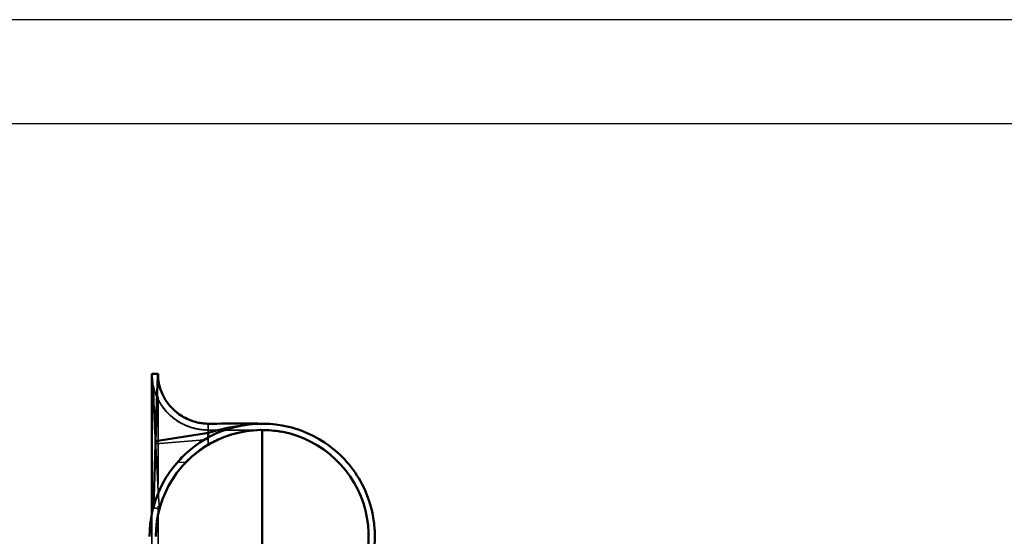
# Model space of a CAD drawing. Units: millimetres. Extents: x 1399 to 2306, y 456 to 1123.
# Drawn here: x 2234 to 2281, y 633 to 658 of the extents above; entities that cross this region are included whole.
import ezdxf

# ---------------------------------------------------------------- set-up
doc = ezdxf.new("R2010")
doc.units = ezdxf.units.MM
doc.linetypes.add('Ciągła', pattern=[0])
doc.linetypes.add('Kreskowa', pattern=[5.7, 4.56, -1.14])
doc.layers.add('Ukryte (ISO)', color=7, linetype='Kreskowa', lineweight=35)
doc.layers.add('Widoczne (ISO)', color=7, linetype='Ciągła', lineweight=50)

msp = doc.modelspace()

# ---------------------------------------------------------------- linework, layer by layer
for points in [[(2017, 456.3283), (2305.5016, 456.3283), (2305.5016, 657.8349), (2017, 657.8349)], [(2300.5016, 652.8349), (2022, 652.8349), (2022, 461.3283), (2300.5016, 461.3283)]]:
    msp.add_lwpolyline(points, close=True)
at = {"layer": 'Ukryte (ISO)', "ltscale": 0.921053}
for p, q in [((2240.8442, 614.5623), (2240.8442, 640.8634)), ((2243.2442, 638.1633), (2243.2442, 638.4633)), ((2243.2442, 638.4633), (2245.8417, 638.4633)), ((2243.2442, 638.1633), (2245.8417, 638.1633)), ((2243.2448, 637.4552), (2243.2448, 637.8004)), ((2243.7514, 638.1633), (2243.3615, 638.1633)), ((2245.6823, 638.1633), (2244.0597, 638.1633)), ((2240.7361, 637.5064), (2243.2446, 637.7039)), ((2241.7731, 636.6164), (2242.1726, 636.6081)), ((2240.6224, 634.4511), (2240.9126, 634.3741)), ((2240.6224, 634.4511), (2240.9124, 634.3741)), ((2240.5442, 634.1129), (2240.5442, 623.5947))]:
    msp.add_line(p, q, dxfattribs=at)
at = {"layer": 'Ukryte (ISO)', "ltscale": 6.54679e-05}
msp.add_line((2245.8417, 638.4649), (2245.8417, 638.4658), dxfattribs=at)
at = {"layer": 'Ukryte (ISO)', "ltscale": 3.14903e-05}
msp.add_line((2245.8417, 638.4645), (2245.8417, 638.4649), dxfattribs=at)
at = {"layer": 'Ukryte (ISO)', "ltscale": 8.46216e-05}
msp.add_line((2245.8417, 638.4633), (2245.8417, 638.4645), dxfattribs=at)
at = {"layer": 'Ukryte (ISO)', "ltscale": 0.008573}
msp.add_line((2243.3615, 638.1633), (2243.2442, 638.1633), dxfattribs=at)
at = {"layer": 'Ukryte (ISO)', "ltscale": 0.007352}
msp.add_line((2245.7837, 638.1633), (2245.6831, 638.1633), dxfattribs=at)
at = {"layer": 'Ukryte (ISO)', "ltscale": 4.55703e-06}
msp.add_line((2245.8417, 638.1633), (2245.8417, 638.1633), dxfattribs=at)
at = {"layer": 'Ukryte (ISO)', "ltscale": 0.921053, "extrusion": (0, 0, -1)}
for start, end in [(90, 93.42455), (93.42455, 99.80172)]:
    msp.add_arc((-2245.8417, 632.9007), 5.5627, start, end, dxfattribs=at)
at = {"layer": 'Ukryte (ISO)', "ltscale": 0.00051433}
msp.add_arc((2245.8414, 633.0632), 5.4003, 0.00022, 0.07488, dxfattribs=at)
at = {"layer": 'Ukryte (ISO)', "ltscale": 0.921053}
for centre, major_axis, ratio, start_param, end_param in [((2243.2441, 640.8633), (-0.0689, 2.6991), 0.9999752, 1.545269, 3.1160925), ((2245.8479, 630.5678), (8.9645, 1.5237), 0.8654492, 1.4254272, 1.5315613)]:
    msp.add_ellipse(centre, major_axis=major_axis, ratio=ratio, start_param=start_param, end_param=end_param, dxfattribs=at)
at = {"layer": 'Ukryte (ISO)', "ltscale": 0.921053, "extrusion": (0, 0, -1)}
for centre, major_axis, ratio, start_param, end_param in [((2243.2447, 640.864), (-0.0543, 2.4), 0.9999753, 3.1644535, 4.7347926), ((2243.2442, 643.056), (-0.0006, 5.6015), 0.000122, 3.2228786, 3.4411038)]:
    msp.add_ellipse(centre, major_axis=major_axis, ratio=ratio, start_param=start_param, end_param=end_param, dxfattribs=at)
at = {"layer": 'Ukryte (ISO)', "ltscale": 0.001352, "extrusion": (0, 0, -1)}
msp.add_ellipse((2243.244, 644.8729), major_axis=(0.0008, -7.4184), ratio=0.0001062, start_param=6.2831418, end_param=6.3538077, dxfattribs=at)
at = {"layer": 'Ukryte (ISO)', "ltscale": 0.921053}
for points, knots in [([(2240.5609, 640.6534), (2240.5738, 640.4823), (2240.6022, 640.3148), (2240.6848, 640.0082), (2240.7363, 639.8669), (2240.8771, 639.564), (2240.973, 639.404), (2241.2609, 639.0162), (2241.4833, 638.805), (2241.965, 638.477), (2242.2317, 638.3518), (2242.6102, 638.24), (2242.724, 638.2142), (2242.9494, 638.1777), (2243.0639, 638.1675), (2243.1636, 638.1645)], [0, 0, 0, 0, 0.10305723, 0.10305723, 0.19272371, 0.19272371, 0.30352826, 0.30352826, 0.48263448, 0.48263448, 0.65320405, 0.65320405, 0.72513702, 0.72513702, 0.80119116, 0.80119116, 0.80119116, 0.80119116]), ([(2243.2442, 638.4633), (2243.2009, 638.4634), (2243.1575, 638.4645), (2243.1143, 638.4669), (2243.0694, 638.4693), (2243.0246, 638.4731), (2242.98, 638.478), (2242.9344, 638.4831), (2242.889, 638.4894), (2242.8439, 638.4971), (2242.7984, 638.5048), (2242.7532, 638.5138), (2242.7083, 638.5241), (2242.7026, 638.5254), (2242.697, 638.5267), (2242.6914, 638.528), (2242.6858, 638.5293), (2242.6803, 638.5307), (2242.6747, 638.532), (2242.6635, 638.5348), (2242.6524, 638.5376), (2242.6413, 638.5405), (2242.6302, 638.5433), (2242.6192, 638.5463), (2242.6081, 638.5493), (2242.5972, 638.5523), (2242.5862, 638.5554), (2242.5752, 638.5586), (2242.5698, 638.5602), (2242.5644, 638.5618), (2242.5589, 638.5634), (2242.5535, 638.565), (2242.5481, 638.5667), (2242.5427, 638.5683), (2242.5373, 638.57), (2242.5319, 638.5716), (2242.5265, 638.5733), (2242.5211, 638.575), (2242.5158, 638.5767), (2242.5104, 638.5784), (2242.4998, 638.5819), (2242.4891, 638.5853), (2242.4785, 638.5889), (2242.4733, 638.5907), (2242.468, 638.5925), (2242.4627, 638.5943), (2242.4575, 638.5961), (2242.4523, 638.5979), (2242.4471, 638.5998), (2242.4419, 638.6016), (2242.4367, 638.6034), (2242.4315, 638.6053), (2242.4263, 638.6072), (2242.4211, 638.6091), (2242.416, 638.6109), (2242.4109, 638.6128), (2242.4058, 638.6147), (2242.4006, 638.6167), (2242.3956, 638.6186), (2242.3905, 638.6205), (2242.3854, 638.6224), (2242.3653, 638.6301), (2242.3454, 638.6381), (2242.3258, 638.6462), (2242.2857, 638.6628), (2242.2465, 638.6803), (2242.2072, 638.6992), (2242.2047, 638.7003), (2242.2022, 638.7015), (2242.1997, 638.7028), (2242.1972, 638.704), (2242.1947, 638.7052), (2242.1923, 638.7064), (2242.1898, 638.7076), (2242.1873, 638.7088), (2242.1848, 638.7101), (2242.1823, 638.7113), (2242.1798, 638.7125), (2242.1773, 638.7138), (2242.1748, 638.715), (2242.1723, 638.7162), (2242.1698, 638.7175), (2242.1673, 638.7187), (2242.1648, 638.72), (2242.1623, 638.7213), (2242.1573, 638.7238), (2242.1523, 638.7263), (2242.1473, 638.7289), (2242.1423, 638.7315), (2242.1373, 638.7341), (2242.1323, 638.7367), (2242.1273, 638.7393), (2242.1224, 638.7419), (2242.1174, 638.7446), (2242.1149, 638.7459), (2242.1124, 638.7472), (2242.1099, 638.7486), (2242.1074, 638.7499), (2242.1049, 638.7512), (2242.1024, 638.7526), (2242.0974, 638.7553), (2242.0924, 638.758), (2242.0875, 638.7607), (2242.0775, 638.7662), (2242.0676, 638.7718), (2242.0576, 638.7774), (2242.0552, 638.7788), (2242.0527, 638.7803), (2242.0502, 638.7817), (2242.049, 638.7824), (2242.0477, 638.7831), (2242.0465, 638.7838), (2242.0453, 638.7845), (2242.044, 638.7852), (2242.0428, 638.786), (2242.0378, 638.7888), (2242.0329, 638.7917), (2242.0279, 638.7946), (2242.0181, 638.8004), (2242.0082, 638.8063), (2241.9984, 638.8123), (2241.9935, 638.8153), (2241.9886, 638.8183), (2241.9837, 638.8213), (2241.9812, 638.8228), (2241.9788, 638.8243), (2241.9763, 638.8258), (2241.9739, 638.8274), (2241.9715, 638.8289), (2241.969, 638.8304), (2241.93, 638.8549), (2241.8917, 638.8805), (2241.854, 638.9073), (2241.8167, 638.9338), (2241.7801, 638.9614), (2241.7443, 638.9901), (2241.7355, 638.9972), (2241.7267, 639.0043), (2241.7179, 639.0115), (2241.7092, 639.0187), (2241.7006, 639.0259), (2241.692, 639.0332), (2241.675, 639.0476), (2241.6582, 639.0623), (2241.6416, 639.0772), (2241.6334, 639.0845), (2241.6253, 639.0919), (2241.6172, 639.0994), (2241.6092, 639.1068), (2241.6012, 639.1142), (2241.5933, 639.1217), (2241.5777, 639.1365), (2241.5623, 639.1515), (2241.5473, 639.1665), (2241.5321, 639.1817), (2241.5172, 639.197), (2241.5025, 639.2125), (2241.4875, 639.2283), (2241.4726, 639.2445), (2241.4579, 639.2608), (2241.443, 639.2774), (2241.4284, 639.2942), (2241.414, 639.3112), (2241.3994, 639.3284), (2241.385, 639.3459), (2241.3709, 639.3635), (2241.3422, 639.3993), (2241.3146, 639.4358), (2241.2881, 639.4732), (2241.2847, 639.4779), (2241.2814, 639.4826), (2241.2781, 639.4873), (2241.2748, 639.4921), (2241.2715, 639.4968), (2241.2682, 639.5015), (2241.2617, 639.511), (2241.2552, 639.5206), (2241.2488, 639.5302), (2241.236, 639.5493), (2241.2235, 639.5687), (2241.2112, 639.5882), (2241.2051, 639.598), (2241.1991, 639.6078), (2241.1931, 639.6176), (2241.1901, 639.6225), (2241.1871, 639.6274), (2241.1842, 639.6323), (2241.1813, 639.6373), (2241.1783, 639.6422), (2241.1754, 639.6471), (2241.1696, 639.657), (2241.1639, 639.6669), (2241.1582, 639.6769), (2241.1526, 639.6867), (2241.147, 639.6967), (2241.1416, 639.7067), (2241.1361, 639.7166), (2241.1307, 639.7266), (2241.1254, 639.7366), (2241.1201, 639.7465), (2241.1149, 639.7565), (2241.1097, 639.7665), (2241.1084, 639.769), (2241.1071, 639.7715), (2241.1059, 639.774), (2241.1052, 639.7753), (2241.1046, 639.7765), (2241.104, 639.7778), (2241.1033, 639.779), (2241.1027, 639.7803), (2241.1021, 639.7815), (2241.1008, 639.784), (2241.0996, 639.7865), (2241.0983, 639.789), (2241.0971, 639.7915), (2241.0958, 639.794), (2241.0946, 639.7965), (2241.0933, 639.799), (2241.0921, 639.8015), (2241.0909, 639.804), (2241.0896, 639.8065), (2241.0884, 639.809), (2241.0872, 639.8115), (2241.0866, 639.8127), (2241.086, 639.814), (2241.0854, 639.8152), (2241.0848, 639.8165), (2241.0842, 639.8177), (2241.0836, 639.8189), (2241.0824, 639.8214), (2241.0812, 639.8239), (2241.08, 639.8264), (2241.0612, 639.8656), (2241.0437, 639.9048), (2241.0271, 639.945), (2241.0103, 639.9853), (2240.995, 640.0254), (2240.9806, 640.0662), (2240.9732, 640.0872), (2240.9661, 640.1085), (2240.9592, 640.1297), (2240.9575, 640.135), (2240.9558, 640.1404), (2240.9541, 640.1457), (2240.9524, 640.1511), (2240.9508, 640.1565), (2240.9491, 640.1619), (2240.9458, 640.1728), (2240.9426, 640.1836), (2240.9394, 640.1945), (2240.9362, 640.2054), (2240.9331, 640.2164), (2240.9301, 640.2274), (2240.9271, 640.2384), (2240.9241, 640.2495), (2240.9213, 640.2605), (2240.9198, 640.2661), (2240.9184, 640.2716), (2240.917, 640.2772), (2240.9156, 640.2828), (2240.9142, 640.2883), (2240.9128, 640.2939), (2240.9115, 640.2995), (2240.9101, 640.3051), (2240.9088, 640.3107), (2240.9082, 640.3135), (2240.9075, 640.3163), (2240.9068, 640.3191), (2240.9065, 640.3205), (2240.9062, 640.3219), (2240.9059, 640.3233), (2240.9057, 640.324), (2240.9055, 640.3247), (2240.9054, 640.3254), (2240.8949, 640.371), (2240.8857, 640.417), (2240.8779, 640.4632), (2240.8702, 640.5083), (2240.8639, 640.5537), (2240.8588, 640.5993), (2240.8539, 640.6438), (2240.8502, 640.6886), (2240.8477, 640.7335), (2240.8454, 640.7768), (2240.8442, 640.8202), (2240.8442, 640.8634)], [-0.75459027, -0.75459027, -0.75459027, -0.75459027, -0.72860305, -0.72860305, -0.72860305, -0.70163348, -0.70163348, -0.70163348, -0.67401152, -0.67401152, -0.67401152, -0.64616023, -0.64616023, -0.64616023, -0.64268565, -0.64268565, -0.64268565, -0.63921559, -0.63921559, -0.63921559, -0.63229255, -0.63229255, -0.63229255, -0.62539797, -0.62539797, -0.62539797, -0.61853842, -0.61853842, -0.61853842, -0.61512374, -0.61512374, -0.61512374, -0.61172013, -0.61172013, -0.61172013, -0.6083283, -0.6083283, -0.6083283, -0.60494894, -0.60494894, -0.60494894, -0.59823028, -0.59823028, -0.59823028, -0.59489221, -0.59489221, -0.59489221, -0.59156911, -0.59156911, -0.59156911, -0.58826151, -0.58826151, -0.58826151, -0.58496994, -0.58496994, -0.58496994, -0.58169488, -0.58169488, -0.58169488, -0.57843679, -0.57843679, -0.57843679, -0.56552788, -0.56552788, -0.56552788, -0.53915237, -0.53915237, -0.53915237, -0.53747536, -0.53747536, -0.53747536, -0.53579536, -0.53579536, -0.53579536, -0.53411244, -0.53411244, -0.53411244, -0.53242667, -0.53242667, -0.53242667, -0.53073813, -0.53073813, -0.53073813, -0.52904687, -0.52904687, -0.52904687, -0.52565654, -0.52565654, -0.52565654, -0.52225629, -0.52225629, -0.52225629, -0.51884672, -0.51884672, -0.51884672, -0.51713865, -0.51713865, -0.51713865, -0.5154285, -0.5154285, -0.5154285, -0.51200227, -0.51200227, -0.51200227, -0.5051285, -0.5051285, -0.5051285, -0.50340612, -0.50340612, -0.50340612, -0.50254441, -0.50254441, -0.50254441, -0.50168235, -0.50168235, -0.50168235, -0.49823098, -0.49823098, -0.49823098, -0.49131549, -0.49131549, -0.49131549, -0.48785284, -0.48785284, -0.48785284, -0.48612062, -0.48612062, -0.48612062, -0.48438793, -0.48438793, -0.48438793, -0.45667799, -0.45667799, -0.45667799, -0.42925383, -0.42925383, -0.42925383, -0.4224842, -0.4224842, -0.4224842, -0.41575906, -0.41575906, -0.41575906, -0.40245952, -0.40245952, -0.40245952, -0.39589288, -0.39589288, -0.39589288, -0.38938625, -0.38938625, -0.38938625, -0.37654068, -0.37654068, -0.37654068, -0.36356706, -0.36356706, -0.36356706, -0.35035957, -0.35035957, -0.35035957, -0.33694878, -0.33694878, -0.33694878, -0.323371, -0.323371, -0.323371, -0.29588462, -0.29588462, -0.29588462, -0.292432, -0.292432, -0.292432, -0.28897819, -0.28897819, -0.28897819, -0.28207007, -0.28207007, -0.28207007, -0.26827357, -0.26827357, -0.26827357, -0.26139745, -0.26139745, -0.26139745, -0.25796753, -0.25796753, -0.25796753, -0.25454401, -0.25454401, -0.25454401, -0.24771901, -0.24771901, -0.24771901, -0.24092792, -0.24092792, -0.24092792, -0.23417597, -0.23417597, -0.23417597, -0.22746804, -0.22746804, -0.22746804, -0.22579848, -0.22579848, -0.22579848, -0.22496486, -0.22496486, -0.22496486, -0.22413203, -0.22413203, -0.22413203, -0.22246875, -0.22246875, -0.22246875, -0.22080871, -0.22080871, -0.22080871, -0.21915197, -0.21915197, -0.21915197, -0.21749859, -0.21749859, -0.21749859, -0.21667318, -0.21667318, -0.21667318, -0.21584864, -0.21584864, -0.21584864, -0.21420217, -0.21420217, -0.21420217, -0.18836901, -0.18836901, -0.18836901, -0.16236432, -0.16236432, -0.16236432, -0.14900504, -0.14900504, -0.14900504, -0.14563373, -0.14563373, -0.14563373, -0.14225104, -0.14225104, -0.14225104, -0.13545422, -0.13545422, -0.13545422, -0.12862008, -0.12862008, -0.12862008, -0.12175447, -0.12175447, -0.12175447, -0.11831177, -0.11831177, -0.11831177, -0.11486353, -0.11486353, -0.11486353, -0.11141054, -0.11141054, -0.11141054, -0.10968252, -0.10968252, -0.10968252, -0.10881818, -0.10881818, -0.10881818, -0.10838592, -0.10838592, -0.10838592, -0.08025659, -0.08025659, -0.08025659, -0.05278572, -0.05278572, -0.05278572, -0.02593086, -0.02593086, -0.02593086, 0, 0, 0, 0]), ([(2240.5751, 640.4569), (2240.5908, 640.3542), (2240.6124, 640.2514), (2240.6396, 640.1518), (2240.665, 640.0592), (2240.6949, 639.9693), (2240.7278, 639.8847), (2240.7531, 639.8196), (2240.7802, 639.757), (2240.8113, 639.6924), (2240.902, 639.5039), (2241.0231, 639.3133), (2241.1589, 639.1482), (2241.2104, 639.0856), (2241.2637, 639.0266), (2241.3173, 638.972), (2241.3717, 638.9166), (2241.429, 638.8629), (2241.4911, 638.8099), (2241.6115, 638.7071), (2241.7468, 638.6108), (2241.8866, 638.5295), (2241.9932, 638.4675), (2242.1023, 638.414), (2242.2076, 638.3702), (2242.2715, 638.3437), (2242.3385, 638.3187), (2242.4081, 638.296), (2242.5417, 638.2525), (2242.6842, 638.2181), (2242.8266, 638.1958), (2242.9245, 638.1805), (2243.0224, 638.1708), (2243.1171, 638.1663), (2243.1603, 638.1643), (2243.2027, 638.1633), (2243.2442, 638.1633)], [-1.52187438, -1.52187438, -1.52187438, -1.52187438, -1.46450971, -1.46450971, -1.46450971, -1.41114098, -1.41114098, -1.41114098, -1.37003074, -1.37003074, -1.37003074, -1.25004496, -1.25004496, -1.25004496, -1.20457556, -1.20457556, -1.20457556, -1.1583898, -1.1583898, -1.1583898, -1.06871597, -1.06871597, -1.06871597, -1.00035009, -1.00035009, -1.00035009, -0.95889927, -0.95889927, -0.95889927, -0.87929688, -0.87929688, -0.87929688, -0.8245948, -0.8245948, -0.8245948, -0.79969449, -0.79969449, -0.79969449, -0.79969449]), ([(2240.5752, 640.4554), (2240.5774, 640.4413), (2240.5796, 640.4272), (2240.582, 640.4131), (2240.5907, 640.362), (2240.6008, 640.3111), (2240.6124, 640.2605), (2240.6153, 640.2479), (2240.6183, 640.2353), (2240.6213, 640.2227), (2240.6244, 640.2101), (2240.6275, 640.1976), (2240.6308, 640.1851), (2240.634, 640.1727), (2240.6373, 640.1602), (2240.6408, 640.1478), (2240.6442, 640.1355), (2240.6476, 640.1231), (2240.6512, 640.1108), (2240.6548, 640.0986), (2240.6584, 640.0864), (2240.6621, 640.0741), (2240.6658, 640.062), (2240.6696, 640.0499), (2240.6735, 640.0379), (2240.6773, 640.0259), (2240.6813, 640.0139), (2240.6853, 640.002), (2240.6893, 639.9901), (2240.6934, 639.9783), (2240.6975, 639.9665), (2240.7137, 639.9206), (2240.7309, 639.8755), (2240.7497, 639.8302), (2240.7685, 639.7848), (2240.7882, 639.7408), (2240.8092, 639.6969), (2240.831, 639.6515), (2240.8542, 639.6063), (2240.8785, 639.562), (2240.9034, 639.5168), (2240.9295, 639.4724), (2240.9569, 639.4288), (2240.9844, 639.3849), (2241.0133, 639.3417), (2241.0433, 639.2993), (2241.0732, 639.2574), (2241.1042, 639.2162), (2241.1365, 639.1759), (2241.168, 639.1366), (2241.2007, 639.098), (2241.2345, 639.0603), (2241.2624, 639.0292), (2241.2911, 638.9987), (2241.3204, 638.969), (2241.3253, 638.964), (2241.3301, 638.9591), (2241.335, 638.9542), (2241.3371, 638.9521), (2241.3392, 638.95), (2241.3413, 638.9479), (2241.3435, 638.9458), (2241.3456, 638.9437), (2241.3477, 638.9416), (2241.3498, 638.9395), (2241.352, 638.9374), (2241.3541, 638.9353), (2241.3563, 638.9332), (2241.3584, 638.9311), (2241.3606, 638.929), (2241.3693, 638.9205), (2241.378, 638.9121), (2241.3868, 638.9038), (2241.3957, 638.8953), (2241.4046, 638.887), (2241.4137, 638.8786), (2241.4228, 638.8703), (2241.4319, 638.8619), (2241.4411, 638.8537), (2241.4598, 638.8369), (2241.4787, 638.8204), (2241.4978, 638.8042), (2241.5172, 638.7878), (2241.5368, 638.7716), (2241.5567, 638.7557), (2241.5767, 638.7396), (2241.597, 638.7239), (2241.6175, 638.7084), (2241.6382, 638.6928), (2241.659, 638.6775), (2241.6801, 638.6625), (2241.7012, 638.6475), (2241.7226, 638.6328), (2241.7442, 638.6184), (2241.7657, 638.604), (2241.7875, 638.5899), (2241.8095, 638.5761), (2241.8531, 638.5487), (2241.8975, 638.5226), (2241.9428, 638.4977), (2241.9484, 638.4946), (2241.954, 638.4916), (2241.9596, 638.4885), (2241.9652, 638.4855), (2241.9708, 638.4825), (2241.9764, 638.4795), (2241.9792, 638.478), (2241.982, 638.4765), (2241.9848, 638.475), (2241.9876, 638.4736), (2241.9904, 638.4721), (2241.9933, 638.4706), (2241.9989, 638.4677), (2242.0045, 638.4648), (2242.0101, 638.4619), (2242.0129, 638.4604), (2242.0157, 638.459), (2242.0185, 638.4576), (2242.0213, 638.4561), (2242.0242, 638.4547), (2242.027, 638.4533), (2242.0326, 638.4505), (2242.0382, 638.4477), (2242.0438, 638.4449), (2242.0466, 638.4435), (2242.0494, 638.4421), (2242.0522, 638.4407), (2242.055, 638.4393), (2242.0579, 638.4379), (2242.0607, 638.4366), (2242.0663, 638.4338), (2242.0719, 638.4311), (2242.0775, 638.4284), (2242.1185, 638.4088), (2242.1593, 638.3905), (2242.2013, 638.3729), (2242.2045, 638.3715), (2242.2077, 638.3702), (2242.2109, 638.3689), (2242.2563, 638.3501), (2242.3013, 638.3328), (2242.3473, 638.3167), (2242.371, 638.3083), (2242.3948, 638.3003), (2242.4187, 638.2926), (2242.4247, 638.2907), (2242.4308, 638.2888), (2242.4368, 638.2869), (2242.4429, 638.285), (2242.4489, 638.2831), (2242.455, 638.2813), (2242.4672, 638.2775), (2242.4794, 638.2739), (2242.4917, 638.2703), (2242.504, 638.2668), (2242.5163, 638.2633), (2242.5287, 638.2599), (2242.5411, 638.2565), (2242.5535, 638.2532), (2242.566, 638.2499), (2242.5722, 638.2483), (2242.5785, 638.2467), (2242.5847, 638.2451), (2242.591, 638.2435), (2242.5972, 638.242), (2242.6035, 638.2405), (2242.6098, 638.2389), (2242.6161, 638.2374), (2242.6224, 638.2359), (2242.6255, 638.2352), (2242.6287, 638.2344), (2242.6318, 638.2337), (2242.6334, 638.2333), (2242.635, 638.233), (2242.6366, 638.2326), (2242.6374, 638.2324), (2242.6381, 638.2322), (2242.6389, 638.2321), (2242.6903, 638.2203), (2242.742, 638.2099), (2242.7939, 638.2012), (2242.8447, 638.1926), (2242.8958, 638.1854), (2242.9471, 638.1797), (2242.9972, 638.1742), (2243.0476, 638.17), (2243.0981, 638.1673), (2243.1468, 638.1647), (2243.1956, 638.1633), (2243.2442, 638.1633)], [-0.76502944, -0.76502944, -0.76502944, -0.76502944, -0.75642867, -0.75642867, -0.75642867, -0.72514456, -0.72514456, -0.72514456, -0.7173494, -0.7173494, -0.7173494, -0.70958045, -0.70958045, -0.70958045, -0.7018453, -0.7018453, -0.7018453, -0.69415115, -0.69415115, -0.69415115, -0.68650486, -0.68650486, -0.68650486, -0.67891282, -0.67891282, -0.67891282, -0.67138094, -0.67138094, -0.67138094, -0.66391465, -0.66391465, -0.66391465, -0.63478825, -0.63478825, -0.63478825, -0.60553786, -0.60553786, -0.60553786, -0.57529224, -0.57529224, -0.57529224, -0.54440639, -0.54440639, -0.54440639, -0.51332072, -0.51332072, -0.51332072, -0.48250449, -0.48250449, -0.48250449, -0.45238832, -0.45238832, -0.45238832, -0.42745096, -0.42745096, -0.42745096, -0.42328553, -0.42328553, -0.42328553, -0.42148156, -0.42148156, -0.42148156, -0.41967307, -0.41967307, -0.41967307, -0.41786012, -0.41786012, -0.41786012, -0.41604276, -0.41604276, -0.41604276, -0.40873019, -0.40873019, -0.40873019, -0.40135142, -0.40135142, -0.40135142, -0.39391048, -0.39391048, -0.39391048, -0.37886028, -0.37886028, -0.37886028, -0.36361994, -0.36361994, -0.36361994, -0.34823569, -0.34823569, -0.34823569, -0.33275847, -0.33275847, -0.33275847, -0.31724244, -0.31724244, -0.31724244, -0.3017431, -0.3017431, -0.3017431, -0.27101175, -0.27101175, -0.27101175, -0.26721099, -0.26721099, -0.26721099, -0.26342173, -0.26342173, -0.26342173, -0.26153163, -0.26153163, -0.26153163, -0.25964465, -0.25964465, -0.25964465, -0.25588042, -0.25588042, -0.25588042, -0.25400332, -0.25400332, -0.25400332, -0.25212966, -0.25212966, -0.25212966, -0.24839299, -0.24839299, -0.24839299, -0.24653013, -0.24653013, -0.24653013, -0.244671, -0.244671, -0.244671, -0.24096423, -0.24096423, -0.24096423, -0.21394915, -0.21394915, -0.21394915, -0.21191026, -0.21191026, -0.21191026, -0.18266332, -0.18266332, -0.18266332, -0.16763648, -0.16763648, -0.16763648, -0.16384415, -0.16384415, -0.16384415, -0.16003896, -0.16003896, -0.16003896, -0.15239298, -0.15239298, -0.15239298, -0.14470477, -0.14470477, -0.14470477, -0.13698093, -0.13698093, -0.13698093, -0.13310779, -0.13310779, -0.13310779, -0.12922837, -0.12922837, -0.12922837, -0.12534356, -0.12534356, -0.12534356, -0.12339942, -0.12339942, -0.12339942, -0.12242697, -0.12242697, -0.12242697, -0.12194066, -0.12194066, -0.12194066, -0.09029216, -0.09029216, -0.09029216, -0.05938414, -0.05938414, -0.05938414, -0.02917079, -0.02917079, -0.02917079, 0, 0, 0, 0]), ([(2240.9039, 640.3334), (2240.9191, 640.2659), (2240.937, 640.1993), (2240.9575, 640.135), (2240.9799, 640.0648), (2241.0048, 639.9979), (2241.0318, 639.9336), (2241.0689, 639.8452), (2241.1136, 639.7541), (2241.1651, 639.6648), (2241.2378, 639.5388), (2241.3242, 639.4167), (2241.4167, 639.308), (2241.4608, 639.2562), (2241.506, 639.2076), (2241.5516, 639.1622), (2241.5998, 639.1142), (2241.6522, 639.0662), (2241.7077, 639.0199), (2241.8577, 638.8949), (2242.0323, 638.7832), (2242.2049, 638.7002), (2242.2597, 638.6739), (2242.3128, 638.6508), (2242.3678, 638.6292), (2242.4939, 638.5798), (2242.6336, 638.5379), (2242.776, 638.5096), (2242.9343, 638.478), (2243.0961, 638.4634), (2243.2442, 638.4633)], [-2.03252912, -2.03252912, -2.03252912, -2.03252912, -1.99441549, -1.99441549, -1.99441549, -1.95281988, -1.95281988, -1.95281988, -1.89559604, -1.89559604, -1.89559604, -1.81487331, -1.81487331, -1.81487331, -1.77636805, -1.77636805, -1.77636805, -1.73563298, -1.73563298, -1.73563298, -1.6257409, -1.6257409, -1.6257409, -1.59089754, -1.59089754, -1.59089754, -1.51102881, -1.51102881, -1.51102881, -1.4221771, -1.4221771, -1.4221771, -1.4221771]), ([(2246.7883, 638.3797), (2246.6274, 638.4084), (2246.4658, 638.4295), (2246.3068, 638.4433), (2246.1479, 638.457), (2245.9917, 638.4633), (2245.8417, 638.4633)], [-0.17996524, -0.17996524, -0.17996524, -0.17996524, -0.08998262, -0.08998262, -0.08998262, 0, 0, 0, 0]), ([(2251.2417, 633.0702), (2251.2417, 633.0746), (2251.2417, 633.0789), (2251.2417, 633.0833), (2251.2417, 633.0864), (2251.2416, 633.0895), (2251.2416, 633.0926), (2251.2416, 633.0989), (2251.2416, 633.1051), (2251.2415, 633.1114), (2251.2414, 633.1239), (2251.2412, 633.1365), (2251.241, 633.1491), (2251.2402, 633.1996), (2251.2387, 633.2507), (2251.2364, 633.3023), (2251.2318, 633.4054), (2251.2242, 633.5105), (2251.2133, 633.6165), (2251.2078, 633.6695), (2251.2016, 633.7227), (2251.1945, 633.776), (2251.1784, 633.8962), (2251.1582, 634.0169), (2251.134, 634.1366), (2251.1259, 634.1763), (2251.1174, 634.2159), (2251.1085, 634.2553), (2251.1055, 634.2685), (2251.1025, 634.2817), (2251.0994, 634.2948), (2251.0963, 634.308), (2251.0932, 634.3212), (2251.09, 634.3343), (2251.0836, 634.3606), (2251.0771, 634.3868), (2251.0704, 634.4128), (2251.0569, 634.465), (2251.0427, 634.5168), (2251.0278, 634.5681), (2251.0241, 634.581), (2251.0203, 634.5938), (2251.0165, 634.6065), (2251.0146, 634.6129), (2251.0127, 634.6193), (2251.0108, 634.6257), (2251.0088, 634.632), (2251.0069, 634.6384), (2251.005, 634.6447), (2251.003, 634.6511), (2251.0011, 634.6574), (2250.9991, 634.6637), (2250.9971, 634.6701), (2250.9951, 634.6764), (2250.9932, 634.6827), (2250.9892, 634.6953), (2250.9852, 634.7079), (2250.9811, 634.7205), (2250.973, 634.7456), (2250.9648, 634.7705), (2250.9564, 634.7953), (2250.948, 634.8201), (2250.9394, 634.8448), (2250.9308, 634.8693), (2250.912, 634.922), (2250.8928, 634.9737), (2250.8729, 635.0246), (2250.856, 635.0681), (2250.8386, 635.111), (2250.8208, 635.1535), (2250.8111, 635.1765), (2250.8013, 635.1995), (2250.7912, 635.2226), (2250.7784, 635.252), (2250.7652, 635.2815), (2250.7516, 635.3112), (2250.7331, 635.3516), (2250.7139, 635.3923), (2250.694, 635.4329), (2250.6912, 635.4387), (2250.6883, 635.4446), (2250.6854, 635.4505), (2250.6825, 635.4563), (2250.6796, 635.4622), (2250.6767, 635.4681), (2250.6752, 635.471), (2250.6738, 635.4739), (2250.6723, 635.4769), (2250.6708, 635.4798), (2250.6694, 635.4827), (2250.6679, 635.4857), (2250.665, 635.4915), (2250.662, 635.4974), (2250.659, 635.5033), (2250.6561, 635.5091), (2250.6531, 635.515), (2250.6501, 635.5209), (2250.6471, 635.5267), (2250.6441, 635.5326), (2250.641, 635.5385), (2250.635, 635.5502), (2250.6289, 635.562), (2250.6227, 635.5737), (2250.6219, 635.5752), (2250.6212, 635.5766), (2250.6204, 635.5781), (2250.6196, 635.5796), (2250.6188, 635.581), (2250.6181, 635.5825), (2250.6165, 635.5854), (2250.615, 635.5884), (2250.6134, 635.5913), (2250.6103, 635.5972), (2250.6072, 635.603), (2250.6041, 635.6089), (2250.5978, 635.6206), (2250.5915, 635.6323), (2250.5851, 635.644), (2250.5787, 635.6558), (2250.5723, 635.6675), (2250.5658, 635.6792), (2250.5626, 635.685), (2250.5593, 635.6909), (2250.5561, 635.6967), (2250.5544, 635.6996), (2250.5528, 635.7025), (2250.5512, 635.7055), (2250.5503, 635.7069), (2250.5495, 635.7084), (2250.5487, 635.7098), (2250.5479, 635.7113), (2250.5471, 635.7128), (2250.5462, 635.7142), (2250.5397, 635.7259), (2250.533, 635.7376), (2250.5264, 635.7492), (2250.5197, 635.7609), (2250.5129, 635.7725), (2250.5062, 635.7841), (2250.4926, 635.8074), (2250.4788, 635.8306), (2250.4649, 635.8537), (2250.437, 635.8999), (2250.4083, 635.9459), (2250.3789, 635.9914), (2250.3231, 636.078), (2250.2646, 636.163), (2250.2041, 636.246), (2250.2009, 636.2504), (2250.1977, 636.2547), (2250.1945, 636.2591), (2250.1626, 636.3026), (2250.13, 636.3456), (2250.097, 636.3878), (2250.0805, 636.409), (2250.0639, 636.4299), (2250.0471, 636.4507), (2250.0304, 636.4715), (2250.0135, 636.4921), (2249.9966, 636.5125), (2249.9627, 636.5533), (2249.9284, 636.5934), (2249.8939, 636.6326), (2249.8766, 636.6522), (2249.8593, 636.6716), (2249.8419, 636.6908), (2249.8245, 636.71), (2249.8071, 636.7289), (2249.7896, 636.7477), (2249.7721, 636.7664), (2249.7546, 636.7849), (2249.737, 636.8032), (2249.7282, 636.8123), (2249.7195, 636.8214), (2249.7107, 636.8304), (2249.7019, 636.8394), (2249.6931, 636.8484), (2249.6843, 636.8573), (2249.6492, 636.8929), (2249.6138, 636.9278), (2249.5772, 636.9628), (2249.5589, 636.9803), (2249.5403, 636.9979), (2249.5216, 637.0154), (2249.5202, 637.0166), (2249.5189, 637.0178), (2249.5176, 637.0191), (2249.5095, 637.0266), (2249.5014, 637.0341), (2249.4932, 637.0416), (2249.4838, 637.0503), (2249.4742, 637.059), (2249.4646, 637.0677), (2249.4262, 637.1024), (2249.3869, 637.137), (2249.3468, 637.1712), (2249.3067, 637.2054), (2249.2658, 637.2393), (2249.2241, 637.2727), (2249.2033, 637.2895), (2249.1823, 637.3061), (2249.1612, 637.3226), (2249.1506, 637.3308), (2249.14, 637.339), (2249.1293, 637.3472), (2249.1186, 637.3554), (2249.1079, 637.3636), (2249.0972, 637.3717), (2249.0112, 637.4366), (2248.9227, 637.4994), (2248.8324, 637.5595), (2248.7738, 637.5985), (2248.7144, 637.6363), (2248.6545, 637.6729), (2248.6221, 637.6927), (2248.5896, 637.712), (2248.557, 637.731), (2248.4639, 637.7851), (2248.3701, 637.836), (2248.2761, 637.8835), (2248.1853, 637.9293), (2248.0943, 637.972), (2248.0047, 638.0112), (2248.0016, 638.0125), (2247.9986, 638.0139), (2247.9955, 638.0152), (2247.9492, 638.0354), (2247.9034, 638.0545), (2247.8568, 638.0732), (2247.8127, 638.091), (2247.7679, 638.1083), (2247.7223, 638.1253), (2247.7198, 638.1262), (2247.7172, 638.1272), (2247.7147, 638.1281), (2247.6183, 638.1638), (2247.5187, 638.1974), (2247.4171, 638.2284), (2247.3153, 638.2595), (2247.2115, 638.2878), (2247.1064, 638.3131), (2247.0014, 638.3385), (2246.895, 638.3607), (2246.7883, 638.3797)], [-1.5980552, -1.5980552, -1.5980552, -1.5980552, -1.5954541, -1.5954541, -1.5954541, -1.5935874, -1.5935874, -1.5935874, -1.5898543, -1.5898543, -1.5898543, -1.5823888, -1.5823888, -1.5823888, -1.552536, -1.552536, -1.552536, -1.4928619, -1.4928619, -1.4928619, -1.4630326, -1.4630326, -1.4630326, -1.3958001, -1.3958001, -1.3958001, -1.3735296, -1.3735296, -1.3735296, -1.3660694, -1.3660694, -1.3660694, -1.3586092, -1.3586092, -1.3586092, -1.343689, -1.343689, -1.343689, -1.3138509, -1.3138509, -1.3138509, -1.3063922, -1.3063922, -1.3063922, -1.302663, -1.302663, -1.302663, -1.2989339, -1.2989339, -1.2989339, -1.295205, -1.295205, -1.295205, -1.2914761, -1.2914761, -1.2914761, -1.2840188, -1.2840188, -1.2840188, -1.269106, -1.269106, -1.269106, -1.254196, -1.254196, -1.254196, -1.2220282, -1.2220282, -1.2220282, -1.1945578, -1.1945578, -1.1945578, -1.1796259, -1.1796259, -1.1796259, -1.1606534, -1.1606534, -1.1606534, -1.1348107, -1.1348107, -1.1348107, -1.1310775, -1.1310775, -1.1310775, -1.1273445, -1.1273445, -1.1273445, -1.1254781, -1.1254781, -1.1254781, -1.1236118, -1.1236118, -1.1236118, -1.1198794, -1.1198794, -1.1198794, -1.1161472, -1.1161472, -1.1161472, -1.1124153, -1.1124153, -1.1124153, -1.1049521, -1.1049521, -1.1049521, -1.1040192, -1.1040192, -1.1040192, -1.1030864, -1.1030864, -1.1030864, -1.1012208, -1.1012208, -1.1012208, -1.0974897, -1.0974897, -1.0974897, -1.0900281, -1.0900281, -1.0900281, -1.0825672, -1.0825672, -1.0825672, -1.0788369, -1.0788369, -1.0788369, -1.0769719, -1.0769719, -1.0769719, -1.0760394, -1.0760394, -1.0760394, -1.0751069, -1.0751069, -1.0751069, -1.0676472, -1.0676472, -1.0676472, -1.0601879, -1.0601879, -1.0601879, -1.0452707, -1.0452707, -1.0452707, -1.0154391, -1.0154391, -1.0154391, -0.9587512, -0.9587512, -0.9587512, -0.9557718, -0.9557718, -0.9557718, -0.9259336, -0.9259336, -0.9259336, -0.9110147, -0.9110147, -0.9110147, -0.8960957, -0.8960957, -0.8960957, -0.8662571, -0.8662571, -0.8662571, -0.8513374, -0.8513374, -0.8513374, -0.8364171, -0.8364171, -0.8364171, -0.8214964, -0.8214964, -0.8214964, -0.8140372, -0.8140372, -0.8140372, -0.8065796, -0.8065796, -0.8065796, -0.7767541, -0.7767541, -0.7767541, -0.7618373, -0.7618373, -0.7618373, -0.7607817, -0.7607817, -0.7607817, -0.754377, -0.754377, -0.754377, -0.7469168, -0.7469168, -0.7469168, -0.7170772, -0.7170772, -0.7170772, -0.687239, -0.687239, -0.687239, -0.6723201, -0.6723201, -0.6723201, -0.6648606, -0.6648606, -0.6648606, -0.6574012, -0.6574012, -0.6574012, -0.5977235, -0.5977235, -0.5977235, -0.5589848, -0.5589848, -0.5589848, -0.538032, -0.538032, -0.538032, -0.4783056, -0.4783056, -0.4783056, -0.4206397, -0.4206397, -0.4206397, -0.4186714, -0.4186714, -0.4186714, -0.388844, -0.388844, -0.388844, -0.360579, -0.360579, -0.360579, -0.3590008, -0.3590008, -0.3590008, -0.299341, -0.299341, -0.299341, -0.2396529, -0.2396529, -0.2396529, -0.1799652, -0.1799652, -0.1799652, -0.1799652]), ([(2243.2446, 637.7039), (2243.2446, 637.711), (2243.2446, 637.7182), (2243.2446, 637.7256), (2243.2445, 637.8392), (2243.2445, 637.9311), (2243.2444, 638.0007), (2243.2443, 638.1052), (2243.2443, 638.1596), (2243.2442, 638.1633)], [0.37992267, 0.37992267, 0.37992267, 0.37992267, 0.39567613, 0.39567613, 0.39567613, 0.63740375, 0.63740375, 0.63740375, 1, 1, 1, 1]), ([(2243.7514, 638.1633), (2243.7485, 638.1633), (2243.7456, 638.1633), (2243.6752, 638.1633), (2243.6075, 638.1633), (2243.4949, 638.1633), (2243.4497, 638.1633), (2243.3849, 638.1633), (2243.3648, 638.1633), (2243.3334, 638.1633), (2243.3215, 638.1633), (2243.2996, 638.1633), (2243.2894, 638.1633), (2243.2758, 638.1633), (2243.2713, 638.1633), (2243.266, 638.1633), (2243.2648, 638.1633), (2243.2632, 638.1633), (2243.2628, 638.1633), (2243.2586, 638.1633), (2243.2554, 638.1633), (2243.2512, 638.1633), (2243.2498, 638.1633), (2243.2476, 638.1633), (2243.2468, 638.1633), (2243.2457, 638.1633), (2243.2454, 638.1633), (2243.2448, 638.1633), (2243.2446, 638.1633), (2243.2444, 638.1633), (2243.2443, 638.1633), (2243.2443, 638.1633), (2243.2443, 638.1633), (2243.2442, 638.1633), (2243.2442, 638.1633), (2243.2442, 638.1633)], [0.0124809, 0.0124809, 0.0124809, 0.0124809, 0.01419923, 0.01419923, 0.05478076, 0.05478076, 0.08187469, 0.08187469, 0.09406887, 0.09406887, 0.10159216, 0.10159216, 0.1090024, 0.1090024, 0.11345979, 0.11345979, 0.11493947, 0.11493947, 0.11543253, 0.11543253, 0.12037752, 0.12037752, 0.12310455, 0.12310455, 0.12514924, 0.12514924, 0.12591588, 0.12591588, 0.12649086, 0.12649086, 0.12659867, 0.12659867, 0.1266603, 0.1266603, 0.12667572, 0.12667572, 0.12667572, 0.12667572]), ([(2243.2442, 638.1633), (2243.2443, 638.1633), (2243.2443, 638.1633), (2243.2446, 638.1633), (2243.2449, 638.1633), (2243.2455, 638.1633), (2243.2457, 638.1633), (2243.2467, 638.1633), (2243.2473, 638.1633), (2243.2493, 638.1633), (2243.2508, 638.1633), (2243.2557, 638.1633), (2243.2597, 638.1633), (2243.2697, 638.1633), (2243.2758, 638.1633), (2243.29, 638.1633), (2243.2981, 638.1633), (2243.3239, 638.1633), (2243.3433, 638.1633), (2243.4001, 638.1633), (2243.4388, 638.1633), (2244.2632, 638.1633), (2245.749, 638.1633), (2245.8422, 638.1633)], [0, 0, 0, 0, 0.0000923, 0.0000923, 0.00083068, 0.00083068, 0.00156906, 0.00156906, 0.00304592, 0.00304592, 0.00600101, 0.00600101, 0.01193718, 0.01193718, 0.01789752, 0.01789752, 0.02384852, 0.02384852, 0.03574533, 0.03574533, 0.05890268, 0.05890268, 0.53188867, 0.53188867, 0.53188867, 0.53188867]), ([(2245.6804, 638.1633), (2245.6625, 638.1633), (2245.6445, 638.1633), (2245.5002, 638.1633), (2245.3738, 638.1633), (2245.2474, 638.1633)], [0.125944075, 0.125944075, 0.125944075, 0.125944075, 0.136724669, 0.136724669, 0.212570257, 0.212570257, 0.212570257, 0.212570257]), ([(2240.9126, 634.3741), (2240.8925, 634.6277), (2240.8685, 634.9897), (2240.843, 635.4276), (2240.8345, 635.5737), (2240.826, 635.7285), (2240.8173, 635.8907), (2240.7912, 636.3774), (2240.7627, 636.9301), (2240.7361, 637.5064)], [0.00000559, 0.00000559, 0.00000559, 0.00000559, 0.42854985, 0.42854985, 0.42854985, 0.57142857, 0.57142857, 0.57142857, 1, 1, 1, 1]), ([(2240.6224, 634.4511), (2240.8361, 635.2561), (2241.2408, 636.0117), (2241.7894, 636.635), (2241.7902, 636.6358), (2241.7909, 636.6367), (2241.7916, 636.6375)], [0, 0, 0, 0, 0.49974296, 0.49974296, 0.49974296, 0.50041899, 0.50041899, 0.50041899, 0.50041899]), ([(2241.0747, 634.8783), (2241.0924, 634.925), (2241.1108, 634.9714), (2241.2065, 635.2023), (2241.294, 635.3825), (2241.3918, 635.557)], [0.13371551, 0.13371551, 0.13371551, 0.13371551, 0.17149928, 0.17149928, 0.32290255, 0.32290255, 0.32290255, 0.32290255])]:
    msp.add_open_spline(points, degree=3, knots=knots, dxfattribs=at)
at = {"layer": 'Ukryte (ISO)', "ltscale": 0.0047}
msp.add_open_spline([(2245.7709, 638.4654), (2245.8122, 638.4646), (2245.8108, 638.4646), (2245.827, 638.4644), (2245.8286, 638.4645), (2245.8327, 638.4646), (2245.8338, 638.4646), (2245.8352, 638.4647)], degree=3, knots=[0.56613919, 0.56613919, 0.56613919, 0.56613919, 0.67094683, 0.67094683, 0.88259786, 0.88259786, 0.96234767, 0.96234767, 0.96234767, 0.96234767], dxfattribs=at)
at = {"layer": 'Ukryte (ISO)', "ltscale": 0.921053}
for points in [[(2240.7325, 637.795), (2240.73, 637.7075), (2240.7308, 637.6215), (2240.7347, 637.537)], [(2242.0427, 636.9035), (2242.3996, 637.2567), (2242.805, 637.5592), (2243.2448, 637.8004)], [(2241.6423, 635.9592), (2241.7167, 636.0673), (2241.7953, 636.1725), (2241.8778, 636.2745)], [(2240.9126, 634.3741), (2240.941, 634.4811), (2240.9728, 634.5872), (2241.0081, 634.6921)]]:
    msp.add_open_spline(points, degree=3, dxfattribs=at)
at = {"layer": 'Ukryte (ISO)', "ltscale": 0.007377}
msp.add_open_spline([(2245.7822, 638.1633), (2245.7717, 638.1633), (2245.7612, 638.1633), (2245.7276, 638.1633), (2245.7044, 638.1633), (2245.6813, 638.1633)], degree=3, knots=[0.105579873, 0.105579873, 0.105579873, 0.105579873, 0.111879375, 0.111879375, 0.125771798, 0.125771798, 0.125771798, 0.125771798], dxfattribs=at)
at = {"layer": 'Ukryte (ISO)', "ltscale": 0.002242}
msp.add_open_spline([(2240.7288, 637.6639), (2240.7293, 637.6537), (2240.7297, 637.6435), (2240.7302, 637.6333)], degree=3, dxfattribs=at)
at = {"layer": 'Ukryte (ISO)', "ltscale": 0.002239}
msp.add_open_spline([(2240.7347, 637.537), (2240.7352, 637.5268), (2240.7356, 637.5166), (2240.7361, 637.5064)], degree=3, dxfattribs=at)
at = {"layer": 'Widoczne (ISO)', "ltscale": 1.31579}
for p, q in [((2240.8442, 640.8634), (2240.5442, 640.8634)), ((2240.8442, 640.8634), (2240.5442, 640.8634)), ((2240.5442, 640.8633), (2240.5442, 634.1129)), ((2240.7279, 637.6329), (2243.0733, 637.9969)), ((2243.0733, 637.9969), (2243.2446, 638.0235)), ((2244.0597, 638.1633), (2243.7514, 638.1633)), ((2245.6831, 638.1633), (2245.6823, 638.1633)), ((2245.8417, 638.1633), (2245.7837, 638.1633)), ((2245.8417, 638.1645), (2245.8417, 638.1658)), ((2245.8417, 638.1633), (2245.8417, 638.1645)), ((2245.8417, 638.1633), (2245.8417, 611.9036)), ((2246.7361, 638.0868), (2246.7357, 638.0844))]:
    msp.add_line(p, q, dxfattribs=at)
at = {"layer": 'Widoczne (ISO)', "ltscale": 1.31579, "extrusion": (0, 0, -1)}
for centre, radius, start, end in [((-2245.8417, 633.0658), 5.4, 0, 100.1), ((-2245.8417, 633.0635), 5.0999, 90, 100.09534)]:
    msp.add_arc(centre, radius, start, end, dxfattribs=at)
at = {"layer": 'Widoczne (ISO)', "ltscale": 1.31579}
for centre, radius, start, end in [((2245.8417, 633.0658), 5.1, 345.74563, 180), ((2245.8418, 632.9048), 5.2585, 86.86036, 90.00084)]:
    msp.add_arc(centre, radius, start, end, dxfattribs=at)
for centre, major_axis, ratio, start_param, end_param in [((2245.8479, 630.5678), (8.9645, 1.5237), 0.8654492, 1.5315613, 1.7161653), ((2243.244, 645.2318), (0.0008, -7.4318), 0.0001062, 6.037329, 6.1429969)]:
    msp.add_ellipse(centre, major_axis=major_axis, ratio=ratio, start_param=start_param, end_param=end_param, dxfattribs=at)
at = {"layer": 'Widoczne (ISO)', "ltscale": 1.31579, "extrusion": (0, 0, -1)}
msp.add_ellipse((2243.244, 644.8729), major_axis=(0.0008, -7.4184), ratio=0.0001062, start_param=6.2738473, end_param=6.2831418, dxfattribs=at)
at = {"layer": 'Widoczne (ISO)', "ltscale": 1.31579}
for points, knots in [([(2240.5442, 640.8634), (2240.5729, 640.5276), (2240.6343, 639.5763), (2240.7027, 638.2215), (2240.7288, 637.6639)], [0, 0, 0, 0, 0.58475637, 0.96439602, 0.96439602, 0.96439602, 0.96439602]), ([(2240.5442, 640.8634), (2240.5442, 640.7968), (2240.5467, 640.7278), (2240.5521, 640.6575), (2240.5571, 640.5914), (2240.5648, 640.5242), (2240.5751, 640.4569)], [-1.599431367, -1.599431367, -1.599431367, -1.599431367, -1.559483317, -1.559483317, -1.559483317, -1.521874382, -1.521874382, -1.521874382, -1.521874382]), ([(2240.5442, 640.8634), (2240.5442, 640.8148), (2240.5455, 640.766), (2240.5482, 640.7173), (2240.5509, 640.6668), (2240.5551, 640.6164), (2240.5606, 640.5663), (2240.5647, 640.5292), (2240.5696, 640.4922), (2240.5752, 640.4554)], [-0.847150771, -0.847150771, -0.847150771, -0.847150771, -0.817858791, -0.817858791, -0.817858791, -0.78749236, -0.78749236, -0.78749236, -0.765029444, -0.765029444, -0.765029444, -0.765029444]), ([(2240.7279, 637.6329), (2240.729, 637.6716), (2240.7301, 637.7101), (2240.7312, 637.7485), (2240.748, 638.3376), (2240.7651, 638.8953), (2240.7815, 639.374), (2240.7881, 639.5656), (2240.7951, 639.7443), (2240.8015, 639.9071), (2240.8191, 640.3543), (2240.8327, 640.6866), (2240.8442, 640.8634)], [0, 0, 0, 0, 0.0254054, 0.0254054, 0.0254054, 0.4151834, 0.4151834, 0.4151834, 0.5712515, 0.5712515, 0.5712515, 1, 1, 1, 1]), ([(2240.8442, 640.8634), (2240.8442, 640.816), (2240.8456, 640.7672), (2240.8486, 640.7176), (2240.8563, 640.5918), (2240.8752, 640.4609), (2240.9039, 640.3334)], [-2.13299078, -2.13299078, -2.13299078, -2.13299078, -2.10456354, -2.10456354, -2.10456354, -2.03252912, -2.03252912, -2.03252912, -2.03252912]), ([(2240.9039, 640.3334), (2240.9376, 640.1834), (2240.989, 640.0288), (2241.1318, 639.7148), (2241.2333, 639.5472), (2241.4914, 639.22), (2241.6577, 639.062), (2242.0393, 638.7905), (2242.2608, 638.6767), (2242.5908, 638.5642), (2242.6948, 638.5359), (2242.8743, 638.4989), (2242.9521, 638.487), (2243.1043, 638.4702), (2243.1794, 638.4658), (2243.2442, 638.4648)], [0, 0, 0, 0, 0.09980346, 0.09980346, 0.21788051, 0.21788051, 0.35554931, 0.35554931, 0.50084106, 0.50084106, 0.56541778, 0.56541778, 0.61468177, 0.61468177, 0.66665749, 0.66665749, 0.66665749, 0.66665749]), ([(2243.2442, 638.4648), (2243.7987, 638.4683), (2244.3574, 638.4761), (2245.0575, 638.4741), (2245.1907, 638.4733), (2245.4221, 638.4709), (2245.5234, 638.4696), (2245.651, 638.4675), (2245.6868, 638.4669), (2245.7392, 638.466), (2245.7562, 638.4656), (2245.7688, 638.4654), (2245.7699, 638.4654), (2245.7709, 638.4654)], [0, 0, 0, 0, 0.36155862, 0.36155862, 0.44616683, 0.44616683, 0.50974848, 0.50974848, 0.53659447, 0.53659447, 0.56361715, 0.56361715, 0.56613919, 0.56613919, 0.56613919, 0.56613919]), ([(2246.7887, 638.3821), (2247.2047, 638.308), (2247.6122, 638.1848), (2247.9993, 638.016), (2248.3874, 637.8469), (2248.7547, 637.6323), (2249.0916, 637.3784), (2249.4299, 637.1235), (2249.7365, 636.8298), (2250.0055, 636.5041), (2250.2776, 636.1747), (2250.5125, 635.8063), (2250.6913, 635.4413), (2250.9704, 634.8713), (2251.1242, 634.3132), (2251.1958, 633.7686), (2251.2022, 633.7201), (2251.2079, 633.6716), (2251.213, 633.6229), (2251.2348, 633.4127), (2251.2441, 633.2014), (2251.2411, 632.9901), (2251.235, 632.5677), (2251.1795, 632.1458), (2251.0755, 631.7362)], [0, 0, 0, 0, 0.2535434, 0.2535434, 0.2535434, 0.5076747, 0.5076747, 0.5076747, 0.7628208, 0.7628208, 0.7628208, 1.0208854, 1.0208854, 1.0208854, 1.4239182, 1.4239182, 1.4239182, 1.4598193, 1.4598193, 1.4598193, 1.6150904, 1.6150904, 1.6150904, 1.9253655, 1.9253655, 1.9253655, 1.9253655]), ([(2243.2448, 637.4548), (2243.4519, 637.5775), (2243.6677, 637.6855), (2244.5068, 638.0331), (2245.1741, 638.1658), (2245.8417, 638.1658)], [0.65986679, 0.65986679, 0.65986679, 0.65986679, 0.75, 0.75, 1, 1, 1, 1]), ([(2243.8138, 638.1633), (2243.8135, 638.1633), (2243.8133, 638.1633), (2243.8127, 638.1633), (2243.8123, 638.1633), (2243.8111, 638.1633), (2243.8102, 638.1633), (2243.7998, 638.1633), (2243.7903, 638.1633), (2243.771, 638.1633), (2243.7612, 638.1633), (2243.7514, 638.1633)], [0, 0, 0, 0, 0.000150443, 0.000150443, 0.000351034, 0.000351034, 0.000885942, 0.000885942, 0.006591635, 0.006591635, 0.012480897, 0.012480897, 0.012480897, 0.012480897]), ([(2246.0209, 638.1601), (2245.9992, 638.1609), (2245.9789, 638.1615), (2245.944, 638.1623), (2245.9293, 638.1626), (2245.9063, 638.1629), (2245.8997, 638.163), (2245.8878, 638.1631), (2245.8831, 638.1631), (2245.8735, 638.1632), (2245.8686, 638.1632), (2245.8615, 638.1632), (2245.8596, 638.1632), (2245.8568, 638.1633), (2245.8558, 638.1633), (2245.8544, 638.1633), (2245.8539, 638.1633), (2245.8534, 638.1633), (2245.8533, 638.1633), (2245.847, 638.1633), (2245.8514, 638.1633), (2245.8495, 638.1633), (2245.8484, 638.1633), (2245.8441, 638.1633), (2245.8407, 638.1633), (2245.8342, 638.1633), (2245.8313, 638.1633), (2245.8254, 638.1633), (2245.8228, 638.1633), (2245.8173, 638.1633), (2245.8159, 638.1633), (2245.813, 638.1633), (2245.8126, 638.1633), (2245.8121, 638.1633), (2245.8119, 638.1633), (2245.8114, 638.1633), (2245.8112, 638.1633), (2245.8108, 638.1633), (2245.8105, 638.1633), (2245.81, 638.1633), (2245.8098, 638.1633), (2245.8093, 638.1633), (2245.8091, 638.1633), (2245.8085, 638.1633), (2245.8082, 638.1633), (2245.8073, 638.1633), (2245.8069, 638.1633), (2245.8063, 638.1633), (2245.8061, 638.1633), (2245.8043, 638.1633), (2245.7967, 638.1633), (2245.7888, 638.1633), (2245.7855, 638.1633), (2245.7822, 638.1633)], [0, 0, 0, 0, 0.02301634, 0.02301634, 0.04027317, 0.04027317, 0.04675384, 0.04675384, 0.05056758, 0.05056758, 0.05383914, 0.05383914, 0.05499288, 0.05499288, 0.05556853, 0.05556853, 0.05585615, 0.05585615, 0.0558921, 0.0558921, 0.05962736, 0.05962736, 0.06422829, 0.06422829, 0.0780315, 0.0780315, 0.08838476, 0.08838476, 0.09615612, 0.09615612, 0.09866433, 0.09866433, 0.09895297, 0.09895297, 0.09909718, 0.09909718, 0.09924189, 0.09924189, 0.09938743, 0.09938743, 0.09953317, 0.09953317, 0.09967813, 0.09967813, 0.09996926, 0.09996926, 0.10054943, 0.10054943, 0.10083712, 0.10083712, 0.10359769, 0.10359769, 0.10557987, 0.10557987, 0.10557987, 0.10557987]), ([(2240.7279, 637.6329), (2240.7072, 636.8982), (2240.6695, 635.6746), (2240.6355, 634.7632), (2240.6224, 634.4511)], [0, 0, 0, 0, 0.5714286, 1, 1, 1, 1]), ([(2240.7302, 637.6333), (2240.7304, 637.6285), (2240.7307, 637.6237), (2240.7322, 637.5916), (2240.7334, 637.5643), (2240.7347, 637.537)], [0.971342905, 0.971342905, 0.971342905, 0.971342905, 0.974593953, 0.974593953, 0.993105748, 0.993105748, 0.993105748, 0.993105748]), ([(2241.8778, 636.2745), (2241.99, 636.4132), (2242.1094, 636.546), (2242.5373, 636.9739), (2242.8775, 637.2373), (2243.2448, 637.4548)], [0.54185456, 0.54185456, 0.54185456, 0.54185456, 0.67684683, 0.67684683, 1, 1, 1, 1])]:
    msp.add_open_spline(points, degree=3, knots=knots, dxfattribs=at)
for points in [[(2245.6813, 638.1633), (2245.681, 638.1633), (2245.6807, 638.1633), (2245.6804, 638.1633)], [(2241.7916, 636.6375), (2241.8723, 636.7291), (2241.9561, 636.8178), (2242.0427, 636.9035)], [(2241.3918, 635.557), (2241.469, 635.6948), (2241.5526, 635.8291), (2241.6423, 635.9592)], [(2241.0081, 634.6921), (2241.0291, 634.7546), (2241.0513, 634.8167), (2241.0747, 634.8783)]]:
    msp.add_open_spline(points, degree=3, dxfattribs=at)

doc.saveas('drawing.dxf')
